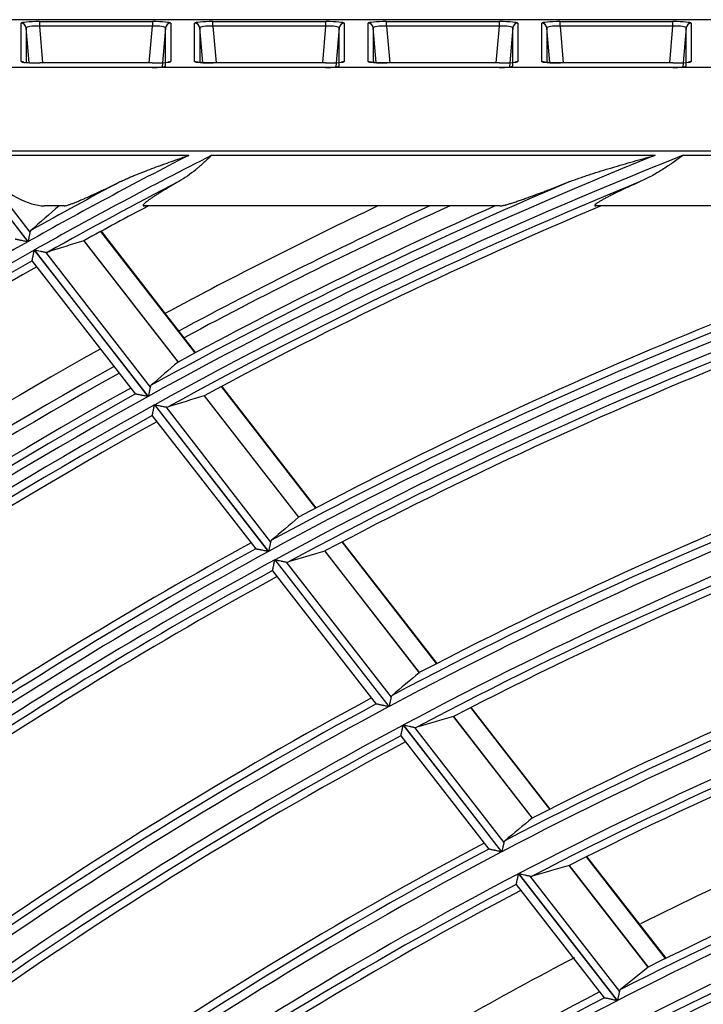
# Model space of a CAD drawing. Units: millimetres. Extents: x 442 to 7959, y 35 to 5396.
# Drawn here: x 1830 to 1871, y 2961 to 3020 of the extents above; entities that cross this region are included whole.
import ezdxf

# ---------------------------------------------------------------- set-up
doc = ezdxf.new("R2010")
doc.units = ezdxf.units.MM
doc.layers.add('LG-Product', color=3, linetype='Continuous')

msp = doc.modelspace()

# ---------------------------------------------------------------- linework, layer by layer
at = {"layer": 'LG-Product', "linetype": 'Continuous'}
for p, q in [((2229.879, 3019.579), (1707.375, 3019.579)), ((1830.447, 3017.107), (1830.447, 3019.369)), ((1831.534, 3019.465), (1831.534, 3019.192)), ((1831.534, 3019.465), (1838.228, 3019.465)), ((1838.228, 3019.465), (1838.228, 3019.192)), ((1839.314, 3019.369), (1839.314, 3017.107)), ((1840.736, 3017.107), (1840.736, 3019.369)), ((1841.822, 3019.192), (1841.822, 3019.465)), ((1841.822, 3019.465), (1848.516, 3019.465)), ((1848.516, 3019.192), (1848.516, 3019.465)), ((1849.602, 3019.369), (1849.602, 3017.107)), ((1851.024, 3017.107), (1851.024, 3019.369)), ((1852.11, 3019.192), (1852.11, 3019.465)), ((1852.11, 3019.465), (1858.804, 3019.465)), ((1858.804, 3019.192), (1858.804, 3019.465)), ((1859.89, 3019.369), (1859.89, 3017.107)), ((1861.312, 3017.107), (1861.312, 3019.369)), ((1862.398, 3019.192), (1862.398, 3019.465)), ((1862.398, 3019.465), (1869.092, 3019.465)), ((1869.092, 3019.192), (1869.092, 3019.465)), ((1870.178, 3019.369), (1870.178, 3017.107)), ((1830.926, 3017.028), (1830.746, 3019.096)), ((1830.746, 3019.096), (1830.746, 3017.041)), ((1838.228, 3019.192), (1831.534, 3019.192)), ((1831.534, 3019.192), (1831.723, 3017.012)), ((1838.038, 3017.012), (1838.228, 3019.192)), ((1839.015, 3019.096), (1838.814, 3016.782)), ((1839.015, 3016.834), (1839.015, 3019.096)), ((1841.213, 3017.031), (1841.034, 3019.096)), ((1841.034, 3019.096), (1841.034, 3017.045)), ((1848.516, 3019.192), (1841.822, 3019.192)), ((1841.822, 3019.192), (1842.011, 3017.012)), ((1848.327, 3017.012), (1848.516, 3019.192)), ((1849.304, 3019.096), (1849.103, 3016.782)), ((1849.304, 3016.834), (1849.304, 3019.096)), ((1851.502, 3017.031), (1851.322, 3019.096)), ((1851.322, 3019.096), (1851.322, 3017.045)), ((1858.804, 3019.192), (1852.11, 3019.192)), ((1852.11, 3019.192), (1852.299, 3017.012)), ((1858.615, 3017.012), (1858.804, 3019.192)), ((1859.592, 3019.096), (1859.391, 3016.782)), ((1859.592, 3016.834), (1859.592, 3019.096)), ((1861.79, 3017.031), (1861.61, 3019.096)), ((1861.61, 3019.096), (1861.61, 3017.045)), ((1869.092, 3019.192), (1862.398, 3019.192)), ((1862.398, 3019.192), (1862.587, 3017.012)), ((1868.903, 3017.012), (1869.092, 3019.192)), ((1869.88, 3019.096), (1869.679, 3016.782)), ((1869.88, 3016.834), (1869.88, 3019.096)), ((1830.614, 3017.056), (1830.447, 3017.107)), ((1830.447, 3017.107), (1830.538, 3017.069)), ((1830.593, 3017.065), (1830.658, 3017.017)), ((1838.211, 3017.012), (1831.55, 3017.012)), ((1831.55, 3017.011), (1831.55, 3017.012)), ((1838.211, 3017.011), (1831.55, 3017.011)), ((1838.211, 3017.011), (1838.211, 3017.012)), ((1839.314, 3017.107), (1839.157, 3017.062)), ((1840.904, 3017.055), (1840.736, 3017.107)), ((1840.881, 3017.065), (1840.864, 3017.069)), ((1848.499, 3017.012), (1841.839, 3017.012)), ((1841.839, 3017.012), (1841.839, 3017.011)), ((1848.499, 3017.011), (1841.839, 3017.011)), ((1848.499, 3017.012), (1848.499, 3017.011)), ((1849.602, 3017.107), (1849.445, 3017.062)), ((1851.193, 3017.055), (1851.024, 3017.107)), ((1851.169, 3017.065), (1851.152, 3017.069)), ((1858.787, 3017.012), (1852.127, 3017.012)), ((1852.127, 3017.012), (1852.127, 3017.011)), ((1858.787, 3017.011), (1852.127, 3017.011)), ((1858.787, 3017.012), (1858.787, 3017.011)), ((1859.89, 3017.107), (1859.733, 3017.062)), ((1861.481, 3017.055), (1861.312, 3017.107)), ((1861.457, 3017.065), (1861.44, 3017.069)), ((1869.075, 3017.012), (1862.415, 3017.012)), ((1862.415, 3017.012), (1862.415, 3017.011)), ((1869.075, 3017.011), (1862.415, 3017.011)), ((1869.075, 3017.012), (1869.075, 3017.011)), ((1870.178, 3017.107), (1870.021, 3017.062)), ((1710.194, 3016.76), (2227.06, 3016.76)), ((2227.06, 3011.785), (1710.194, 3011.785)), ((1826.867, 3011.537), (1830.846, 3006.412)), ((1826.887, 3011.537), (1840.387, 3011.537)), ((1830.86, 3006.42), (1826.887, 3011.537)), ((1841.744, 3011.537), (1868.035, 3011.537)), ((1869.699, 3011.537), (1904.94, 3011.537)), ((1828.353, 3010.35), (1830.973, 3006.976)), ((1832.998, 3008.54), (1831.819, 3008.54)), ((1858.856, 3008.54), (1837.734, 3008.54)), ((1891.374, 3008.54), (1864.516, 3008.54)), ((1840.77, 2999.83), (1835.18, 3007.029)), ((1840.794, 2999.843), (1835.204, 3007.042)), ((1834.162, 3006.475), (1839.75, 2999.278)), ((1839.759, 2999.285), (1834.173, 3006.479)), ((1831.228, 3005.92), (1837.972, 2997.234)), ((1837.986, 2997.242), (1831.242, 3005.927)), ((1831.888, 3005.797), (1838.1, 2997.796)), ((1831.1, 3005.27), (1831.099, 3005.278)), ((1831.1, 3005.27), (1837.226, 2997.381)), ((1847.92, 2990.622), (1842.324, 2997.829)), ((1847.944, 2990.634), (1842.348, 2997.842)), ((1841.3, 2997.282), (1846.895, 2990.077)), ((1846.904, 2990.084), (1841.312, 2997.286)), ((1838.355, 2996.742), (1845.106, 2988.047)), ((1845.12, 2988.055), (1838.369, 2996.749)), ((1839.017, 2996.616), (1845.236, 2988.607)), ((1838.225, 2996.094), (1838.224, 2996.102)), ((1838.225, 2996.094), (1844.356, 2988.199)), ((1855.081, 2981.4), (1849.476, 2988.618)), ((1855.105, 2981.413), (1849.5, 2988.631)), ((1848.447, 2988.078), (1854.049, 2980.863)), ((1854.058, 2980.87), (1848.458, 2988.082)), ((1845.489, 2987.554), (1852.248, 2978.85)), ((1852.262, 2978.857), (1845.503, 2987.562)), ((1846.153, 2987.426), (1852.379, 2979.407)), ((1845.357, 2986.909), (1845.356, 2986.917)), ((1845.357, 2986.909), (1851.494, 2979.006)), ((1861.784, 2972.767), (1857.106, 2978.792)), ((1861.809, 2972.779), (1857.13, 2978.804)), ((1853.098, 2977.755), (1858.933, 2970.24)), ((1858.947, 2970.248), (1853.112, 2977.763)), ((1856.071, 2978.259), (1860.747, 2972.238)), ((1860.756, 2972.244), (1856.082, 2978.263)), ((1853.765, 2977.623), (1859.066, 2970.796)), ((1852.964, 2977.113), (1852.963, 2977.121)), ((1852.964, 2977.113), (1858.175, 2970.402)), ((1868.656, 2963.918), (1863.969, 2969.953)), ((1868.68, 2963.93), (1863.994, 2969.965)), ((1862.928, 2969.429), (1867.611, 2963.397)), ((1867.621, 2963.404), (1862.939, 2969.433)), ((1859.939, 2968.944), (1865.783, 2961.418)), ((1865.798, 2961.425), (1859.954, 2968.952)), ((1860.609, 2968.809), (1865.919, 2961.971)), ((1859.804, 2968.305), (1859.802, 2968.313)), ((1859.804, 2968.304), (1865.021, 2961.585))]:
    msp.add_line(p, q, dxfattribs=at)
for radius, start, end in [(281.135, 117.13903, 119.34301), (280.519, 116.89233, 119.32422), (269.649, 111.90383, 118.97867), (269.032, 111.57493, 118.95822), (258.162, 104.28186, 118.58149), (257.545, 103.73272, 118.55916), (281.631, 118.01791, 119.24621), (280.023, 117.39332, 119.19656), (270.144, 113.02441, 118.87833), (268.537, 112.20341, 118.8243), (258.657, 106.01076, 118.47734), (257.05, 104.71043, 118.41832), (279.579, 117.85418, 118.74639), (273.486, 115.335, 118.29937), (270.589, 114.00458, 118.44196), (272.187, 114.75, 118.25438), (271.688, 114.525, 118.23188), (268.092, 112.77653, 118.35372), (259.102, 107.44373, 118.02178), (256.605, 105.57162, 117.92538), (281.135, 119.34633, 125.51404), (280.519, 119.32755, 125.60396), (280.023, 119.41491, 125.67852), (279.579, 119.40224, 125.75967), (247.615, 103.30502, 117.562), (247.171, 103.28672, 118.03856), (246.675, 103.15062, 118.14682), (273.486, 119.21625, 126.66937), (245.309, 103.09622, 118.09239), (244.814, 103.19398, 117.94336), (272.187, 119.17687, 126.87187), (244.369, 103.17729, 117.42411), (271.688, 119.16, 126.95063), (270.589, 119.12016, 127.14265), (270.144, 119.10485, 127.19759), (269.649, 118.98214, 127.27551), (269.032, 118.9617, 127.37551), (268.537, 119.05221, 127.45838), (268.092, 119.03848, 127.54798), (236.433, 102.84901, 117.58923), (236.878, 102.86894, 117.0912), (235.937, 102.70561, 117.70163), (234.322, 102.63508, 117.63107), (233.826, 102.73661, 117.47383), (233.382, 102.71813, 116.92839), (259.102, 118.73087, 129.09218), (258.657, 118.71418, 129.15452), (258.162, 118.58512, 129.24195), (257.545, 118.5628, 129.35406), (256.605, 118.64157, 129.54664), (257.05, 118.65669, 129.44691), (225.89, 102.3792, 116.56223), (225.446, 102.35727, 117.08439), (224.95, 102.20554, 117.20136), (223.335, 102.1278, 117.12358), (247.615, 118.30502, 131.28628), (247.171, 118.28672, 131.35769), (222.839, 102.23337, 116.95719), (246.675, 118.15062, 131.45673), (222.394, 102.21318, 116.38275), (245.309, 118.09622, 131.81555), (244.369, 118.17733, 132.32025), (244.814, 118.19398, 132.01722), (236.878, 117.86894, 132.0912), (235.937, 117.70561, 132.70163), (236.433, 117.84901, 132.58923), (234.322, 117.63508, 132.63107), (233.826, 117.73661, 132.47383), (233.382, 117.71813, 131.92839), (224.95, 117.20554, 132.20136), (225.446, 117.35727, 132.08439), (225.89, 117.3792, 131.56223)]:
    msp.add_arc((1968.627, 2761.354), radius, start, end, dxfattribs=at)
for centre, major_axis, ratio, start_param, end_param in [((1831.55, 3019.367), (-1.103, 0.001), 0.088151, 4.727701, 6.283304), ((1830.447, 3019.07), (0.3, 0), 0.996195, 0.087601, 1.570796), ((1831.55, 3019.069), (-0.804, 0.029), 0.152445, 4.738708, 6.294311), ((1838.211, 3019.367), (1.103, 0.001), 0.088151, 6.283066, 7.83867), ((1838.211, 3019.069), (0.804, 0.029), 0.152445, 6.27206, 7.827663), ((1839.314, 3019.07), (0.3, 0), 0.996195, 1.570796, 3.053992), ((1841.839, 3019.367), (-1.103, 0.001), 0.088151, 4.727701, 6.283304), ((1840.736, 3019.07), (0.3, 0), 0.996195, 0.087601, 1.570796), ((1841.839, 3019.069), (-0.804, 0.029), 0.152445, 4.738708, 6.294311), ((1848.499, 3019.367), (1.103, 0.001), 0.088151, 6.283066, 7.83867), ((1848.499, 3019.069), (0.804, 0.029), 0.152445, 6.27206, 7.827663), ((1849.602, 3019.07), (0.3, 0), 0.996195, 1.570796, 3.053992), ((1852.127, 3019.367), (-1.103, 0.001), 0.088151, 4.727701, 6.283304), ((1851.024, 3019.07), (0.3, 0), 0.996195, 0.087601, 1.570796), ((1852.127, 3019.069), (-0.804, 0.029), 0.152445, 4.738708, 6.294311), ((1858.787, 3019.367), (1.103, 0.001), 0.088151, 6.283066, 7.83867), ((1858.787, 3019.069), (0.804, 0.029), 0.152445, 6.27206, 7.827663), ((1859.89, 3019.07), (0.3, 0), 0.996195, 1.570796, 3.053992), ((1862.415, 3019.367), (-1.103, 0.001), 0.088151, 4.727701, 6.283304), ((1861.312, 3019.07), (0.3, 0), 0.996195, 0.087601, 1.570796), ((1862.415, 3019.069), (-0.804, 0.029), 0.152445, 4.738708, 6.294311), ((1869.075, 3019.367), (1.103, 0.001), 0.088151, 6.283066, 7.83867), ((1869.075, 3019.069), (0.804, 0.029), 0.152445, 6.27206, 7.827663), ((1870.178, 3019.07), (0.3, 0), 0.996195, 1.570796, 3.053992), ((1831.55, 3017.107), (1.103, 0), 0.086822, 3.548787, 4.712389), ((1838.211, 3017.107), (1.103, 0), 0.086822, 4.712389, 6.283185), ((1841.839, 3017.107), (1.103, 0), 0.086822, 3.141593, 4.712389), ((1848.499, 3017.107), (1.103, 0), 0.086822, 4.712389, 6.283185), ((1852.127, 3017.107), (1.103, 0), 0.086822, 3.141593, 4.712389), ((1858.787, 3017.107), (1.103, 0), 0.086822, 4.712389, 6.283185), ((1862.415, 3017.107), (1.103, 0), 0.086822, 3.141593, 4.712389), ((1869.075, 3017.107), (1.103, 0), 0.086822, 4.712389, 6.283185), ((1838.211, 3016.808), (0.804, 0.026), 0.086481, 4.70956, 6.280357), ((1848.499, 3016.808), (0.804, 0.026), 0.086481, 4.70956, 6.280357), ((1858.787, 3016.808), (0.804, 0.026), 0.086481, 4.70956, 6.280357), ((1869.075, 3016.808), (0.804, 0.026), 0.086481, 4.70956, 6.280357), ((1829.492, 3011.537), (-3.04, 2.736), 0.402132, 1.55782, 2.721344), ((2016.261, 2798.349), (225.487, 175.1), 0.977419, 1.627108, 1.634848), ((1918.169, 2722.169), (238.834, 185.485), 0.977434, 1.205457, 1.212875), ((1834.165, 3006.475), (0.358, 0.093), 0.001155, 1.562801, 1.579606), ((2014.255, 2796.79), (215.993, 167.724), 0.977422, 1.620691, 1.628374), ((1920.172, 2723.74), (229.393, 178.026), 0.977417, 1.199328, 1.207071), ((2012.256, 2795.224), (206.507, 160.345), 0.97744, 1.613303, 1.621336), ((1922.182, 2725.285), (219.84, 170.738), 0.977435, 1.191915, 1.200014), ((2010.243, 2793.674), (197.001, 152.975), 0.97742, 1.605123, 1.61354), ((1924.318, 2726.947), (209.733, 162.87), 0.977432, 1.183725, 1.192242), ((1856.074, 2978.259), (0.584, 0.138), 0.002137, 1.5653, 1.575744), ((2008.37, 2792.215), (188.128, 146.08), 0.977429, 1.596787, 1.605599), ((1926.236, 2728.44), (200.666, 155.79), 0.977427, 1.175708, 1.18464), ((2006.452, 2790.724), (179.045, 139.026), 0.977432, 1.587388, 1.596645)]:
    msp.add_ellipse(centre, major_axis=major_axis, ratio=ratio, start_param=start_param, end_param=end_param, dxfattribs=at)
for points, knots in [([(1841.839, 3017.012), (1841.707, 3017.012), (1841.457, 3017.016), (1841.137, 3017.032), (1840.948, 3017.053), (1840.895, 3017.062), (1840.881, 3017.065)], [0, 0, 0, 0, 0.298453, 0.610435, 0.865263, 1, 1, 1, 1]), ([(1852.127, 3017.012), (1851.995, 3017.012), (1851.745, 3017.016), (1851.425, 3017.032), (1851.237, 3017.053), (1851.183, 3017.062), (1851.169, 3017.065)], [0, 0, 0, 0, 0.298453, 0.610435, 0.865263, 1, 1, 1, 1]), ([(1862.415, 3017.012), (1862.283, 3017.012), (1862.033, 3017.016), (1861.713, 3017.032), (1861.525, 3017.053), (1861.471, 3017.062), (1861.457, 3017.065)], [0, 0, 0, 0, 0.298453, 0.610435, 0.865263, 1, 1, 1, 1]), ([(1836.331, 3009.978), (1836.411, 3010.017), (1836.491, 3010.054), (1836.653, 3010.128), (1836.735, 3010.164), (1836.9, 3010.236), (1836.982, 3010.271), (1837.149, 3010.34), (1837.233, 3010.374), (1837.484, 3010.475), (1837.652, 3010.541), (1837.991, 3010.671), (1838.16, 3010.735), (1838.5, 3010.862), (1838.671, 3010.924), (1839.012, 3011.049), (1839.184, 3011.11), (1839.527, 3011.233), (1839.698, 3011.294), (1839.956, 3011.385), (1840.042, 3011.415), (1840.214, 3011.476), (1840.3, 3011.506), (1840.387, 3011.537)], [0, 0, 0, 0, 0.0625, 0.0625, 0.125, 0.125, 0.1875, 0.1875, 0.25, 0.25, 0.375, 0.375, 0.5, 0.5, 0.625, 0.625, 0.75, 0.75, 0.875, 0.875, 0.9375, 0.9375, 1, 1, 1, 1]), ([(1841.744, 3011.537), (1841.724, 3011.518), (1841.705, 3011.5), (1841.666, 3011.464), (1841.607, 3011.409), (1841.471, 3011.282), (1841.276, 3011.102), (1841.118, 3010.96), (1840.999, 3010.856), (1840.959, 3010.821), (1840.879, 3010.753), (1840.839, 3010.719), (1840.638, 3010.552), (1840.474, 3010.426), (1840.139, 3010.189), (1839.967, 3010.078), (1839.789, 3009.978)], [0, 0, 0, 0, 0.03125, 0.03125, 0.0625, 0.125, 0.25, 0.375, 0.375, 0.4375, 0.4375, 0.5, 0.5, 0.75, 0.75, 1, 1, 1, 1]), ([(1862.967, 3009.978), (1863.068, 3010.017), (1863.17, 3010.056), (1863.376, 3010.131), (1863.479, 3010.167), (1863.687, 3010.239), (1863.791, 3010.275), (1864, 3010.344), (1864.105, 3010.379), (1864.42, 3010.48), (1864.63, 3010.547), (1865.053, 3010.677), (1865.264, 3010.741), (1865.688, 3010.867), (1865.901, 3010.929), (1866.326, 3011.053), (1866.539, 3011.114), (1866.966, 3011.236), (1867.179, 3011.297), (1867.5, 3011.387), (1867.66, 3011.432), (1867.82, 3011.477), (1867.927, 3011.507), (1867.981, 3011.522), (1868.035, 3011.537)], [0, 0, 0, 0, 0.0625, 0.0625, 0.125, 0.125, 0.1875, 0.1875, 0.25, 0.25, 0.375, 0.375, 0.5, 0.5, 0.625, 0.625, 0.75, 0.75, 0.875, 0.875, 0.9375, 0.96875, 0.96875, 1, 1, 1, 1]), ([(1869.699, 3011.537), (1869.647, 3011.5), (1869.595, 3011.464), (1869.492, 3011.391), (1869.44, 3011.354), (1869.285, 3011.245), (1869.181, 3011.173), (1869.025, 3011.065), (1868.973, 3011.029), (1868.869, 3010.959), (1868.816, 3010.923), (1868.659, 3010.819), (1868.554, 3010.751), (1868.238, 3010.551), (1868.025, 3010.424), (1867.593, 3010.187), (1867.373, 3010.078), (1867.148, 3009.978)], [0, 0, 0, 0, 0.0625, 0.0625, 0.125, 0.125, 0.25, 0.25, 0.3125, 0.3125, 0.375, 0.375, 0.5, 0.5, 0.75, 0.75, 1, 1, 1, 1]), ([(1832.998, 3008.54), (1833.023, 3008.54), (1833.055, 3008.545), (1833.13, 3008.561), (1833.174, 3008.573), (1833.247, 3008.595), (1833.273, 3008.603), (1833.326, 3008.621), (1833.353, 3008.63), (1833.438, 3008.661), (1833.498, 3008.683), (1833.622, 3008.731), (1833.687, 3008.757), (1833.788, 3008.798), (1833.822, 3008.813), (1833.892, 3008.842), (1833.927, 3008.857), (1834.033, 3008.902), (1834.105, 3008.933), (1834.251, 3008.997), (1834.325, 3009.03), (1834.551, 3009.131), (1834.705, 3009.202), (1834.94, 3009.311), (1835.019, 3009.348), (1835.139, 3009.404), (1835.179, 3009.423), (1835.26, 3009.461), (1835.3, 3009.48), (1835.503, 3009.576), (1835.667, 3009.655), (1835.997, 3009.814), (1836.164, 3009.896), (1836.331, 3009.978)], [0, 0, 0, 0, 0.0625, 0.0625, 0.125, 0.125, 0.15625, 0.15625, 0.1875, 0.1875, 0.25, 0.25, 0.3125, 0.3125, 0.34375, 0.34375, 0.375, 0.375, 0.4375, 0.4375, 0.5, 0.5, 0.625, 0.625, 0.6875, 0.6875, 0.71875, 0.71875, 0.75, 0.75, 0.875, 0.875, 1, 1, 1, 1]), ([(1839.789, 3009.978), (1839.652, 3009.9), (1839.518, 3009.823), (1839.254, 3009.67), (1839.125, 3009.594), (1838.873, 3009.443), (1838.751, 3009.368), (1838.573, 3009.257), (1838.515, 3009.22), (1838.401, 3009.148), (1838.345, 3009.111), (1838.237, 3009.04), (1838.184, 3009.005), (1838.085, 3008.936), (1838.038, 3008.903), (1837.972, 3008.855), (1837.951, 3008.839), (1837.91, 3008.809), (1837.891, 3008.794), (1837.836, 3008.75), (1837.804, 3008.723), (1837.763, 3008.686), (1837.75, 3008.674), (1837.728, 3008.652), (1837.719, 3008.641), (1837.694, 3008.611), (1837.683, 3008.594), (1837.678, 3008.574), (1837.677, 3008.565), (1837.681, 3008.558), (1837.684, 3008.554), (1837.686, 3008.552), (1837.697, 3008.543), (1837.713, 3008.54), (1837.734, 3008.54)], [0, 0, 0, 0, 0.125, 0.125, 0.25, 0.25, 0.375, 0.375, 0.4375, 0.4375, 0.5, 0.5, 0.5625, 0.5625, 0.625, 0.625, 0.65625, 0.65625, 0.6875, 0.6875, 0.75, 0.75, 0.78125, 0.78125, 0.8125, 0.8125, 0.875, 0.875, 0.90625, 0.921875, 0.921875, 0.9375, 0.9375, 1, 1, 1, 1]), ([(1858.856, 3008.54), (1858.872, 3008.54), (1858.891, 3008.542), (1858.934, 3008.547), (1858.958, 3008.551), (1859.009, 3008.56), (1859.037, 3008.566), (1859.081, 3008.576), (1859.097, 3008.58), (1859.128, 3008.588), (1859.144, 3008.592), (1859.226, 3008.613), (1859.296, 3008.633), (1859.444, 3008.677), (1859.521, 3008.702), (1859.642, 3008.74), (1859.683, 3008.754), (1859.766, 3008.781), (1859.808, 3008.795), (1859.936, 3008.839), (1860.022, 3008.868), (1860.198, 3008.93), (1860.287, 3008.961), (1860.467, 3009.026), (1860.558, 3009.059), (1860.833, 3009.16), (1861.021, 3009.229), (1861.258, 3009.319), (1861.306, 3009.337), (1861.402, 3009.373), (1861.45, 3009.391), (1861.594, 3009.446), (1861.691, 3009.483), (1861.982, 3009.594), (1862.177, 3009.67), (1862.571, 3009.822), (1862.768, 3009.9), (1862.967, 3009.978)], [0, 0, 0, 0, 0.03125, 0.03125, 0.0625, 0.0625, 0.09375, 0.09375, 0.109375, 0.109375, 0.125, 0.125, 0.1875, 0.1875, 0.25, 0.25, 0.28125, 0.28125, 0.3125, 0.3125, 0.375, 0.375, 0.4375, 0.4375, 0.5, 0.5, 0.625, 0.625, 0.65625, 0.65625, 0.6875, 0.6875, 0.75, 0.75, 0.875, 0.875, 1, 1, 1, 1]), ([(1867.148, 3009.978), (1866.987, 3009.906), (1866.827, 3009.834), (1866.512, 3009.69), (1866.356, 3009.619), (1866.05, 3009.475), (1865.899, 3009.403), (1865.714, 3009.313), (1865.678, 3009.295), (1865.605, 3009.259), (1865.568, 3009.241), (1865.461, 3009.188), (1865.39, 3009.152), (1865.253, 3009.082), (1865.186, 3009.047), (1865.088, 3008.996), (1865.056, 3008.978), (1864.994, 3008.944), (1864.963, 3008.928), (1864.874, 3008.878), (1864.818, 3008.846), (1864.714, 3008.784), (1864.666, 3008.755), (1864.613, 3008.72), (1864.603, 3008.713), (1864.583, 3008.699), (1864.574, 3008.692), (1864.547, 3008.673), (1864.515, 3008.648), (1864.491, 3008.626), (1864.476, 3008.611), (1864.472, 3008.607), (1864.464, 3008.598), (1864.461, 3008.593), (1864.449, 3008.573), (1864.449, 3008.56), (1864.461, 3008.55), (1864.464, 3008.548), (1864.471, 3008.545), (1864.476, 3008.544), (1864.49, 3008.541), (1864.502, 3008.54), (1864.516, 3008.54)], [0, 0, 0, 0, 0.125, 0.125, 0.25, 0.25, 0.375, 0.375, 0.40625, 0.40625, 0.4375, 0.4375, 0.5, 0.5, 0.5625, 0.5625, 0.59375, 0.59375, 0.625, 0.625, 0.6875, 0.6875, 0.75, 0.75, 0.765625, 0.765625, 0.78125, 0.78125, 0.8125, 0.84375, 0.84375, 0.859375, 0.859375, 0.875, 0.875, 0.9375, 0.9375, 0.953125, 0.953125, 0.96875, 0.96875, 1, 1, 1, 1]), ([(1830.973, 3006.976), (1830.969, 3006.96), (1830.966, 3006.942), (1830.958, 3006.904), (1830.954, 3006.884), (1830.945, 3006.841), (1830.941, 3006.819), (1830.932, 3006.773), (1830.927, 3006.75), (1830.917, 3006.702), (1830.912, 3006.677), (1830.905, 3006.64), (1830.902, 3006.627), (1830.897, 3006.602), (1830.894, 3006.589), (1830.886, 3006.55), (1830.881, 3006.524), (1830.873, 3006.485), (1830.869, 3006.466), (1830.865, 3006.446), (1830.863, 3006.433), (1830.861, 3006.426), (1830.86, 3006.42)], [0, 0, 0, 0, 0.125, 0.125, 0.25, 0.25, 0.375, 0.375, 0.5, 0.5, 0.625, 0.625, 0.6875, 0.6875, 0.75, 0.75, 0.875, 0.875, 0.9375, 0.96875, 0.96875, 1, 1, 1, 1]), ([(1831.032, 3007.085), (1831.017, 3007.072), (1831.005, 3007.056), (1830.985, 3007.02), (1830.977, 3006.999), (1830.973, 3006.976)], [0, 0, 0, 0, 0.5, 0.5, 1, 1, 1, 1]), ([(1830.846, 3006.412), (1830.836, 3006.414), (1830.827, 3006.416), (1830.807, 3006.42), (1830.779, 3006.425), (1830.75, 3006.431), (1830.693, 3006.443), (1830.655, 3006.45), (1830.581, 3006.465), (1830.544, 3006.473), (1830.489, 3006.484), (1830.471, 3006.487), (1830.435, 3006.495), (1830.417, 3006.498), (1830.366, 3006.509), (1830.332, 3006.515), (1830.285, 3006.525), (1830.269, 3006.528), (1830.24, 3006.534), (1830.226, 3006.537), (1830.199, 3006.542), (1830.186, 3006.545), (1830.169, 3006.548), (1830.163, 3006.549), (1830.152, 3006.552), (1830.147, 3006.553), (1830.133, 3006.555), (1830.125, 3006.557), (1830.111, 3006.56), (1830.106, 3006.561), (1830.102, 3006.562)], [0, 0, 0, 0, 0.03125, 0.03125, 0.0625, 0.125, 0.125, 0.25, 0.25, 0.375, 0.375, 0.4375, 0.4375, 0.5, 0.5, 0.625, 0.625, 0.6875, 0.6875, 0.75, 0.75, 0.8125, 0.8125, 0.84375, 0.84375, 0.875, 0.875, 0.9375, 0.9375, 1, 1, 1, 1]), ([(1831.099, 3005.278), (1831.1, 3005.284), (1831.102, 3005.294), (1831.106, 3005.312), (1831.107, 3005.316), (1831.108, 3005.324), (1831.109, 3005.329), (1831.112, 3005.343), (1831.116, 3005.363), (1831.121, 3005.385), (1831.125, 3005.41), (1831.128, 3005.423), (1831.136, 3005.462), (1831.142, 3005.491), (1831.151, 3005.535), (1831.154, 3005.551), (1831.16, 3005.582), (1831.163, 3005.598), (1831.173, 3005.647), (1831.18, 3005.679), (1831.193, 3005.746), (1831.2, 3005.78), (1831.211, 3005.832), (1831.214, 3005.85), (1831.219, 3005.876), (1831.221, 3005.885), (1831.225, 3005.902), (1831.226, 3005.911), (1831.228, 3005.92)], [0, 0, 0, 0, 0.125, 0.125, 0.15625, 0.15625, 0.1875, 0.1875, 0.25, 0.3125, 0.3125, 0.375, 0.375, 0.5, 0.5, 0.5625, 0.5625, 0.625, 0.625, 0.75, 0.75, 0.875, 0.875, 0.9375, 0.9375, 0.96875, 0.96875, 1, 1, 1, 1]), ([(1831.242, 3005.927), (1831.25, 3005.926), (1831.257, 3005.925), (1831.272, 3005.922), (1831.294, 3005.917), (1831.346, 3005.907), (1831.389, 3005.898), (1831.476, 3005.88), (1831.533, 3005.869), (1831.603, 3005.855), (1831.617, 3005.852), (1831.645, 3005.846), (1831.658, 3005.843), (1831.699, 3005.835), (1831.725, 3005.83), (1831.763, 3005.822), (1831.775, 3005.82), (1831.799, 3005.815), (1831.811, 3005.812), (1831.846, 3005.805), (1831.868, 3005.801), (1831.888, 3005.797)], [0, 0, 0, 0, 0.03125, 0.03125, 0.0625, 0.125, 0.25, 0.25, 0.5, 0.5, 0.5625, 0.5625, 0.625, 0.625, 0.75, 0.75, 0.8125, 0.8125, 0.875, 0.875, 1, 1, 1, 1]), ([(1831.888, 3005.797), (1831.915, 3005.791), (1831.94, 3005.789), (1831.987, 3005.79), (1832.009, 3005.794), (1832.029, 3005.8)], [0, 0, 0, 0, 0.5, 0.5, 1, 1, 1, 1]), ([(1838.1, 2997.796), (1838.097, 2997.78), (1838.093, 2997.763), (1838.086, 2997.725), (1838.082, 2997.705), (1838.073, 2997.663), (1838.068, 2997.64), (1838.059, 2997.595), (1838.054, 2997.571), (1838.044, 2997.523), (1838.039, 2997.499), (1838.031, 2997.461), (1838.029, 2997.449), (1838.024, 2997.423), (1838.021, 2997.411), (1838.013, 2997.372), (1838.008, 2997.346), (1838, 2997.307), (1837.996, 2997.288), (1837.992, 2997.268), (1837.989, 2997.255), (1837.988, 2997.249), (1837.986, 2997.242)], [0, 0, 0, 0, 0.125, 0.125, 0.25, 0.25, 0.375, 0.375, 0.5, 0.5, 0.625, 0.625, 0.6875, 0.6875, 0.75, 0.75, 0.875, 0.875, 0.9375, 0.96875, 0.96875, 1, 1, 1, 1]), ([(1838.16, 2997.905), (1838.146, 2997.892), (1838.133, 2997.876), (1838.113, 2997.84), (1838.105, 2997.82), (1838.1, 2997.796)], [0, 0, 0, 0, 0.5, 0.5, 1, 1, 1, 1]), ([(1837.972, 2997.234), (1837.963, 2997.236), (1837.953, 2997.238), (1837.934, 2997.242), (1837.905, 2997.248), (1837.876, 2997.254), (1837.819, 2997.266), (1837.781, 2997.274), (1837.707, 2997.289), (1837.67, 2997.296), (1837.615, 2997.308), (1837.596, 2997.311), (1837.56, 2997.319), (1837.543, 2997.322), (1837.491, 2997.333), (1837.457, 2997.34), (1837.41, 2997.35), (1837.394, 2997.353), (1837.364, 2997.359), (1837.35, 2997.362), (1837.323, 2997.367), (1837.311, 2997.37), (1837.293, 2997.373), (1837.287, 2997.375), (1837.277, 2997.377), (1837.272, 2997.378), (1837.257, 2997.381), (1837.249, 2997.382), (1837.235, 2997.385), (1837.23, 2997.386), (1837.226, 2997.387)], [0, 0, 0, 0, 0.03125, 0.03125, 0.0625, 0.125, 0.125, 0.25, 0.25, 0.375, 0.375, 0.4375, 0.4375, 0.5, 0.5, 0.625, 0.625, 0.6875, 0.6875, 0.75, 0.75, 0.8125, 0.8125, 0.84375, 0.84375, 0.875, 0.875, 0.9375, 0.9375, 1, 1, 1, 1]), ([(1838.224, 2996.102), (1838.225, 2996.108), (1838.227, 2996.118), (1838.231, 2996.136), (1838.232, 2996.14), (1838.233, 2996.148), (1838.234, 2996.153), (1838.237, 2996.166), (1838.241, 2996.186), (1838.246, 2996.209), (1838.251, 2996.233), (1838.253, 2996.246), (1838.261, 2996.286), (1838.267, 2996.314), (1838.276, 2996.359), (1838.279, 2996.374), (1838.286, 2996.405), (1838.289, 2996.421), (1838.299, 2996.469), (1838.306, 2996.502), (1838.319, 2996.569), (1838.326, 2996.603), (1838.337, 2996.654), (1838.341, 2996.672), (1838.346, 2996.698), (1838.348, 2996.707), (1838.351, 2996.724), (1838.353, 2996.733), (1838.355, 2996.742)], [0, 0, 0, 0, 0.125, 0.125, 0.15625, 0.15625, 0.1875, 0.1875, 0.25, 0.3125, 0.3125, 0.375, 0.375, 0.5, 0.5, 0.5625, 0.5625, 0.625, 0.625, 0.75, 0.75, 0.875, 0.875, 0.9375, 0.9375, 0.96875, 0.96875, 1, 1, 1, 1]), ([(1838.369, 2996.749), (1838.376, 2996.748), (1838.384, 2996.746), (1838.399, 2996.743), (1838.421, 2996.739), (1838.473, 2996.728), (1838.516, 2996.719), (1838.603, 2996.701), (1838.66, 2996.69), (1838.731, 2996.675), (1838.745, 2996.672), (1838.772, 2996.667), (1838.786, 2996.664), (1838.826, 2996.655), (1838.853, 2996.65), (1838.903, 2996.64), (1838.928, 2996.634), (1838.975, 2996.625), (1838.997, 2996.62), (1839.017, 2996.616)], [0, 0, 0, 0, 0.03125, 0.03125, 0.0625, 0.125, 0.25, 0.25, 0.5, 0.5, 0.5625, 0.5625, 0.625, 0.625, 0.75, 0.75, 0.875, 0.875, 1, 1, 1, 1]), ([(1839.017, 2996.616), (1839.044, 2996.611), (1839.069, 2996.608), (1839.116, 2996.609), (1839.138, 2996.613), (1839.159, 2996.619)], [0, 0, 0, 0, 0.5, 0.5, 1, 1, 1, 1]), ([(1845.236, 2988.607), (1845.232, 2988.591), (1845.229, 2988.574), (1845.221, 2988.536), (1845.217, 2988.516), (1845.208, 2988.474), (1845.203, 2988.452), (1845.194, 2988.406), (1845.189, 2988.383), (1845.179, 2988.335), (1845.174, 2988.311), (1845.163, 2988.261), (1845.158, 2988.236), (1845.147, 2988.185), (1845.142, 2988.159), (1845.134, 2988.12), (1845.13, 2988.101), (1845.126, 2988.081), (1845.123, 2988.068), (1845.121, 2988.062), (1845.12, 2988.055)], [0, 0, 0, 0, 0.125, 0.125, 0.25, 0.25, 0.375, 0.375, 0.5, 0.5, 0.625, 0.625, 0.75, 0.75, 0.875, 0.875, 0.9375, 0.96875, 0.96875, 1, 1, 1, 1]), ([(1845.296, 2988.715), (1845.281, 2988.702), (1845.269, 2988.687), (1845.248, 2988.651), (1845.241, 2988.631), (1845.236, 2988.607)], [0, 0, 0, 0, 0.5, 0.5, 1, 1, 1, 1]), ([(1845.106, 2988.047), (1845.096, 2988.049), (1845.086, 2988.051), (1845.067, 2988.055), (1845.038, 2988.061), (1845.01, 2988.067), (1844.952, 2988.079), (1844.915, 2988.087), (1844.84, 2988.103), (1844.802, 2988.111), (1844.747, 2988.122), (1844.729, 2988.126), (1844.693, 2988.133), (1844.675, 2988.137), (1844.623, 2988.148), (1844.59, 2988.155), (1844.542, 2988.165), (1844.526, 2988.168), (1844.496, 2988.174), (1844.482, 2988.177), (1844.455, 2988.183), (1844.442, 2988.186), (1844.425, 2988.189), (1844.419, 2988.19), (1844.408, 2988.193), (1844.403, 2988.194), (1844.389, 2988.197), (1844.38, 2988.198), (1844.367, 2988.201), (1844.361, 2988.202), (1844.357, 2988.203)], [0, 0, 0, 0, 0.03125, 0.03125, 0.0625, 0.125, 0.125, 0.25, 0.25, 0.375, 0.375, 0.4375, 0.4375, 0.5, 0.5, 0.625, 0.625, 0.6875, 0.6875, 0.75, 0.75, 0.8125, 0.8125, 0.84375, 0.84375, 0.875, 0.875, 0.9375, 0.9375, 1, 1, 1, 1]), ([(1845.356, 2986.917), (1845.357, 2986.923), (1845.359, 2986.933), (1845.363, 2986.951), (1845.364, 2986.955), (1845.366, 2986.963), (1845.366, 2986.967), (1845.369, 2986.981), (1845.373, 2987.001), (1845.378, 2987.023), (1845.383, 2987.047), (1845.386, 2987.06), (1845.394, 2987.1), (1845.4, 2987.128), (1845.409, 2987.172), (1845.412, 2987.187), (1845.419, 2987.218), (1845.422, 2987.234), (1845.432, 2987.282), (1845.439, 2987.315), (1845.453, 2987.382), (1845.46, 2987.416), (1845.471, 2987.467), (1845.474, 2987.485), (1845.48, 2987.511), (1845.482, 2987.519), (1845.485, 2987.537), (1845.487, 2987.545), (1845.489, 2987.554)], [0, 0, 0, 0, 0.125, 0.125, 0.15625, 0.15625, 0.1875, 0.1875, 0.25, 0.3125, 0.3125, 0.375, 0.375, 0.5, 0.5, 0.5625, 0.5625, 0.625, 0.625, 0.75, 0.75, 0.875, 0.875, 0.9375, 0.9375, 0.96875, 0.96875, 1, 1, 1, 1]), ([(1845.503, 2987.562), (1845.511, 2987.56), (1845.518, 2987.559), (1845.533, 2987.556), (1845.555, 2987.551), (1845.607, 2987.54), (1845.651, 2987.531), (1845.738, 2987.513), (1845.795, 2987.501), (1845.866, 2987.486), (1845.88, 2987.483), (1845.908, 2987.477), (1845.921, 2987.474), (1845.962, 2987.466), (1845.988, 2987.46), (1846.039, 2987.45), (1846.064, 2987.444), (1846.111, 2987.435), (1846.133, 2987.43), (1846.153, 2987.426)], [0, 0, 0, 0, 0.03125, 0.03125, 0.0625, 0.125, 0.25, 0.25, 0.5, 0.5, 0.5625, 0.5625, 0.625, 0.625, 0.75, 0.75, 0.875, 0.875, 1, 1, 1, 1]), ([(1846.153, 2987.426), (1846.18, 2987.42), (1846.205, 2987.418), (1846.253, 2987.418), (1846.275, 2987.422), (1846.296, 2987.428)], [0, 0, 0, 0, 0.5, 0.5, 1, 1, 1, 1]), ([(1919.247, 2984.482), (1916.386, 2983.844), (1907.554, 2981.695), (1892.653, 2977.106), (1878.207, 2971.296), (1869.732, 2967.257), (1867.168, 2965.975)], [0, 0, 0, 0, 0.159909, 0.495217, 0.846076, 1, 1, 1, 1]), ([(1852.44, 2979.514), (1852.425, 2979.501), (1852.413, 2979.486), (1852.392, 2979.451), (1852.384, 2979.43), (1852.379, 2979.407)], [0, 0, 0, 0, 0.5, 0.5, 1, 1, 1, 1]), ([(1852.248, 2978.85), (1852.238, 2978.852), (1852.228, 2978.854), (1852.209, 2978.858), (1852.18, 2978.864), (1852.151, 2978.87), (1852.094, 2978.882), (1852.056, 2978.89), (1851.981, 2978.906), (1851.944, 2978.914), (1851.889, 2978.926), (1851.87, 2978.93), (1851.834, 2978.937), (1851.816, 2978.941), (1851.764, 2978.952), (1851.73, 2978.959), (1851.682, 2978.97), (1851.666, 2978.973), (1851.636, 2978.979), (1851.622, 2978.982), (1851.595, 2978.988), (1851.582, 2978.991), (1851.564, 2978.995), (1851.559, 2978.996), (1851.548, 2978.998), (1851.543, 2978.999), (1851.528, 2979.002), (1851.52, 2979.004), (1851.506, 2979.007), (1851.5, 2979.008), (1851.497, 2979.009)], [0, 0, 0, 0, 0.03125, 0.03125, 0.0625, 0.125, 0.125, 0.25, 0.25, 0.375, 0.375, 0.4375, 0.4375, 0.5, 0.5, 0.625, 0.625, 0.6875, 0.6875, 0.75, 0.75, 0.8125, 0.8125, 0.84375, 0.84375, 0.875, 0.875, 0.9375, 0.9375, 1, 1, 1, 1]), ([(1852.379, 2979.407), (1852.376, 2979.391), (1852.372, 2979.374), (1852.364, 2979.336), (1852.36, 2979.317), (1852.351, 2979.275), (1852.346, 2979.252), (1852.337, 2979.207), (1852.332, 2979.184), (1852.322, 2979.136), (1852.317, 2979.112), (1852.306, 2979.063), (1852.301, 2979.037), (1852.29, 2978.986), (1852.284, 2978.961), (1852.276, 2978.922), (1852.272, 2978.903), (1852.268, 2978.883), (1852.265, 2978.87), (1852.264, 2978.864), (1852.262, 2978.857)], [0, 0, 0, 0, 0.125, 0.125, 0.25, 0.25, 0.375, 0.375, 0.5, 0.5, 0.625, 0.625, 0.75, 0.75, 0.875, 0.875, 0.9375, 0.96875, 0.96875, 1, 1, 1, 1]), ([(1852.963, 2977.121), (1852.964, 2977.127), (1852.966, 2977.137), (1852.97, 2977.155), (1852.971, 2977.158), (1852.972, 2977.167), (1852.973, 2977.171), (1852.976, 2977.184), (1852.98, 2977.204), (1852.985, 2977.227), (1852.99, 2977.25), (1852.993, 2977.263), (1853.001, 2977.302), (1853.007, 2977.33), (1853.017, 2977.375), (1853.02, 2977.39), (1853.026, 2977.421), (1853.03, 2977.437), (1853.04, 2977.485), (1853.047, 2977.517), (1853.061, 2977.584), (1853.068, 2977.617), (1853.079, 2977.669), (1853.083, 2977.686), (1853.088, 2977.712), (1853.09, 2977.721), (1853.094, 2977.738), (1853.096, 2977.747), (1853.098, 2977.755)], [0, 0, 0, 0, 0.125, 0.125, 0.15625, 0.15625, 0.1875, 0.1875, 0.25, 0.3125, 0.3125, 0.375, 0.375, 0.5, 0.5, 0.5625, 0.5625, 0.625, 0.625, 0.75, 0.75, 0.875, 0.875, 0.9375, 0.9375, 0.96875, 0.96875, 1, 1, 1, 1]), ([(1853.112, 2977.763), (1853.119, 2977.761), (1853.127, 2977.76), (1853.142, 2977.757), (1853.164, 2977.752), (1853.216, 2977.741), (1853.26, 2977.731), (1853.348, 2977.713), (1853.405, 2977.7), (1853.476, 2977.685), (1853.49, 2977.682), (1853.518, 2977.676), (1853.532, 2977.673), (1853.572, 2977.665), (1853.599, 2977.659), (1853.65, 2977.648), (1853.675, 2977.643), (1853.722, 2977.633), (1853.744, 2977.628), (1853.765, 2977.623)], [0, 0, 0, 0, 0.03125, 0.03125, 0.0625, 0.125, 0.25, 0.25, 0.5, 0.5, 0.5625, 0.5625, 0.625, 0.625, 0.75, 0.75, 0.875, 0.875, 1, 1, 1, 1]), ([(1853.765, 2977.623), (1853.791, 2977.618), (1853.817, 2977.615), (1853.864, 2977.616), (1853.887, 2977.619), (1853.908, 2977.625)], [0, 0, 0, 0, 0.5, 0.5, 1, 1, 1, 1]), ([(1859.066, 2970.796), (1859.063, 2970.78), (1859.059, 2970.762), (1859.051, 2970.725), (1859.047, 2970.705), (1859.038, 2970.664), (1859.033, 2970.642), (1859.023, 2970.596), (1859.018, 2970.573), (1859.008, 2970.526), (1859.002, 2970.502), (1858.992, 2970.453), (1858.986, 2970.427), (1858.975, 2970.376), (1858.97, 2970.351), (1858.961, 2970.312), (1858.957, 2970.293), (1858.953, 2970.274), (1858.95, 2970.261), (1858.949, 2970.254), (1858.947, 2970.248)], [0, 0, 0, 0, 0.125, 0.125, 0.25, 0.25, 0.375, 0.375, 0.5, 0.5, 0.625, 0.625, 0.75, 0.75, 0.875, 0.875, 0.9375, 0.96875, 0.96875, 1, 1, 1, 1]), ([(1859.128, 2970.902), (1859.113, 2970.889), (1859.1, 2970.874), (1859.079, 2970.839), (1859.071, 2970.819), (1859.066, 2970.796)], [0, 0, 0, 0, 0.5, 0.5, 1, 1, 1, 1]), ([(1858.933, 2970.24), (1858.923, 2970.242), (1858.913, 2970.245), (1858.894, 2970.249), (1858.865, 2970.255), (1858.836, 2970.261), (1858.779, 2970.274), (1858.741, 2970.282), (1858.665, 2970.298), (1858.628, 2970.306), (1858.573, 2970.318), (1858.554, 2970.322), (1858.518, 2970.33), (1858.5, 2970.334), (1858.448, 2970.345), (1858.414, 2970.353), (1858.365, 2970.363), (1858.35, 2970.366), (1858.32, 2970.373), (1858.305, 2970.376), (1858.278, 2970.382), (1858.265, 2970.385), (1858.247, 2970.389), (1858.241, 2970.39), (1858.23, 2970.392), (1858.225, 2970.393), (1858.211, 2970.396), (1858.202, 2970.398), (1858.188, 2970.401), (1858.183, 2970.402), (1858.179, 2970.403)], [0, 0, 0, 0, 0.03125, 0.03125, 0.0625, 0.125, 0.125, 0.25, 0.25, 0.375, 0.375, 0.4375, 0.4375, 0.5, 0.5, 0.625, 0.625, 0.6875, 0.6875, 0.75, 0.75, 0.8125, 0.8125, 0.84375, 0.84375, 0.875, 0.875, 0.9375, 0.9375, 1, 1, 1, 1]), ([(1862.93, 2969.43), (1862.93, 2969.43), (1862.93, 2969.43), (1862.931, 2969.43), (1862.931, 2969.43), (1862.931, 2969.43), (1862.932, 2969.43), (1862.932, 2969.43)], [0, 0, 0, 0, 0.5, 0.5, 0.847826, 0.847826, 1, 1, 1, 1]), ([(1859.802, 2968.313), (1859.804, 2968.318), (1859.806, 2968.328), (1859.81, 2968.346), (1859.81, 2968.35), (1859.812, 2968.358), (1859.813, 2968.362), (1859.816, 2968.376), (1859.82, 2968.395), (1859.825, 2968.417), (1859.83, 2968.441), (1859.833, 2968.454), (1859.841, 2968.493), (1859.847, 2968.521), (1859.857, 2968.565), (1859.86, 2968.58), (1859.867, 2968.611), (1859.87, 2968.626), (1859.881, 2968.674), (1859.888, 2968.707), (1859.902, 2968.773), (1859.909, 2968.807), (1859.921, 2968.858), (1859.924, 2968.875), (1859.93, 2968.901), (1859.932, 2968.91), (1859.936, 2968.927), (1859.937, 2968.936), (1859.939, 2968.944)], [0, 0, 0, 0, 0.125, 0.125, 0.15625, 0.15625, 0.1875, 0.1875, 0.25, 0.3125, 0.3125, 0.375, 0.375, 0.5, 0.5, 0.5625, 0.5625, 0.625, 0.625, 0.75, 0.75, 0.875, 0.875, 0.9375, 0.9375, 0.96875, 0.96875, 1, 1, 1, 1]), ([(1859.954, 2968.952), (1859.961, 2968.95), (1859.969, 2968.948), (1859.984, 2968.945), (1860.006, 2968.94), (1860.058, 2968.929), (1860.102, 2968.919), (1860.19, 2968.9), (1860.248, 2968.888), (1860.319, 2968.872), (1860.333, 2968.869), (1860.361, 2968.863), (1860.375, 2968.86), (1860.416, 2968.851), (1860.442, 2968.845), (1860.494, 2968.834), (1860.519, 2968.829), (1860.566, 2968.818), (1860.588, 2968.813), (1860.609, 2968.809)], [0, 0, 0, 0, 0.03125, 0.03125, 0.0625, 0.125, 0.25, 0.25, 0.5, 0.5, 0.5625, 0.5625, 0.625, 0.625, 0.75, 0.75, 0.875, 0.875, 1, 1, 1, 1]), ([(1863.244, 2963.966), (1861.004, 2962.791), (1854.07, 2959.008), (1842.994, 2952.206), (1830.825, 2943.425), (1822.868, 2937.111), (1819.133, 2933.692), (1818.748, 2933.336)], [0, 0, 0, 0, 0.141334, 0.440901, 0.722448, 0.971257, 1, 1, 1, 1]), ([(1867.614, 2963.4), (1867.614, 2963.4), (1867.614, 2963.399), (1867.613, 2963.399), (1867.613, 2963.399), (1867.613, 2963.399), (1867.613, 2963.398)], [0, 0, 0, 0, 0.5, 0.5, 0.880952, 1, 1, 1, 1]), ([(1865.981, 2962.076), (1865.966, 2962.064), (1865.953, 2962.049), (1865.932, 2962.014), (1865.924, 2961.994), (1865.919, 2961.971)], [0, 0, 0, 0, 0.5, 0.5, 1, 1, 1, 1]), ([(1865.783, 2961.418), (1865.774, 2961.42), (1865.764, 2961.422), (1865.744, 2961.427), (1865.715, 2961.433), (1865.686, 2961.439), (1865.629, 2961.452), (1865.591, 2961.461), (1865.515, 2961.477), (1865.478, 2961.485), (1865.422, 2961.498), (1865.404, 2961.502), (1865.367, 2961.51), (1865.349, 2961.514), (1865.297, 2961.525), (1865.263, 2961.533), (1865.214, 2961.544), (1865.198, 2961.547), (1865.168, 2961.554), (1865.153, 2961.557), (1865.126, 2961.563), (1865.113, 2961.566), (1865.095, 2961.57), (1865.089, 2961.571), (1865.078, 2961.574), (1865.073, 2961.575), (1865.058, 2961.578), (1865.05, 2961.58), (1865.036, 2961.583), (1865.03, 2961.584), (1865.026, 2961.585)], [0, 0, 0, 0, 0.03125, 0.03125, 0.0625, 0.125, 0.125, 0.25, 0.25, 0.375, 0.375, 0.4375, 0.4375, 0.5, 0.5, 0.625, 0.625, 0.6875, 0.6875, 0.75, 0.75, 0.8125, 0.8125, 0.84375, 0.84375, 0.875, 0.875, 0.9375, 0.9375, 1, 1, 1, 1]), ([(1865.919, 2961.971), (1865.915, 2961.955), (1865.912, 2961.937), (1865.903, 2961.901), (1865.899, 2961.881), (1865.89, 2961.839), (1865.885, 2961.817), (1865.875, 2961.772), (1865.87, 2961.749), (1865.859, 2961.702), (1865.854, 2961.678), (1865.843, 2961.629), (1865.838, 2961.604), (1865.826, 2961.553), (1865.821, 2961.528), (1865.812, 2961.49), (1865.808, 2961.47), (1865.804, 2961.451), (1865.801, 2961.438), (1865.799, 2961.432), (1865.798, 2961.425)], [0, 0, 0, 0, 0.125, 0.125, 0.25, 0.25, 0.375, 0.375, 0.5, 0.5, 0.625, 0.625, 0.75, 0.75, 0.875, 0.875, 0.9375, 0.96875, 0.96875, 1, 1, 1, 1])]:
    msp.add_open_spline(points, degree=3, knots=knots, dxfattribs=at)
msp.add_open_spline([(1860.609, 2968.809), (1860.636, 2968.803), (1860.687, 2968.797), (1860.732, 2968.803), (1860.753, 2968.809)], degree=3, dxfattribs=at)

doc.saveas('drawing.dxf')
